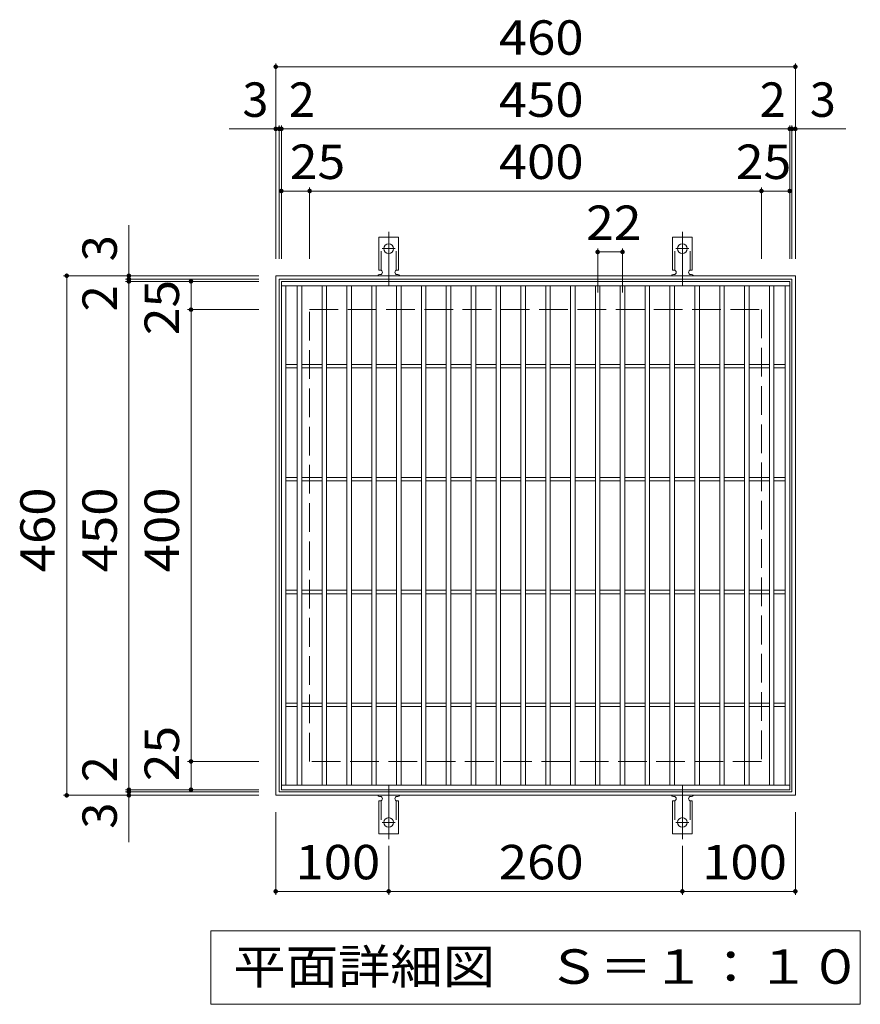
# Model space of a CAD drawing. Units: millimetres. Extents: x -1659 to 1644, y -1380 to 1243.
# Drawn here: x -388 to 356, y 372 to 1243 of the extents above; entities that cross this region are included whole.
import ezdxf

# ---------------------------------------------------------------- set-up
doc = ezdxf.new("R2010")
doc.units = ezdxf.units.MM
doc.header["$LTSCALE"] = 10
for name, pattern in [('JWW_CENTER2', [13.546667, 11.006667, -0.846667, 0.846667, -0.846667]), ('JWW_DASHED2', [3.386667, 1.693333, -1.693333]), ('JWW_DASHED3', [3.386667, 2.54, -0.846667])]:
    doc.linetypes.add(name, pattern=pattern)
for name, color, linetype in [('C-1', 7, 'Continuous'), ('C-2', 7, 'Continuous'), ('C-4', 7, 'Continuous'), ('C-5', 7, 'Continuous'), ('C-A', 7, 'Continuous')]:
    doc.layers.add(name, color=color, linetype=linetype)
doc.styles.add('ＭＳ ゴシック', font='txt', dxfattribs={"height": 1})

msp = doc.modelspace()

# ---------------------------------------------------------------- linework, layer by layer
at = {"layer": 'C-1', "color": 2, "linetype": 'Continuous', "lineweight": 9}
for p, q in [((-161.42, 556.76), (-161.42, 1016.76)), ((-161.42, 1016.76), (298.58, 1016.76)), ((-158.42, 1013.76), (295.58, 1013.76)), ((-158.42, 559.76), (-158.42, 1013.76)), ((295.58, 1013.76), (295.58, 559.76)), ((298.58, 1016.76), (298.58, 556.76)), ((295.58, 559.76), (-158.42, 559.76)), ((298.58, 556.76), (-161.42, 556.76))]:
    msp.add_line(p, q, dxfattribs=at)
at = {"layer": 'C-1', "color": 2, "linetype": 'JWW_DASHED3', "lineweight": 9}
for p, q in [((-131.42, 586.76), (-131.42, 986.76)), ((-131.42, 986.76), (268.58, 986.76)), ((268.58, 986.76), (268.58, 586.76)), ((268.58, 586.76), (-131.42, 586.76))]:
    msp.add_line(p, q, dxfattribs=at)
at = {"layer": 'C-2', "color": 3, "linetype": 'Continuous', "lineweight": 9}
for p, q in [((-156.42, 561.76), (-156.42, 1011.76)), ((-156.42, 1011.76), (293.58, 1011.76)), ((293.58, 1011.76), (293.58, 561.76)), ((-156.42, 1007.76), (293.58, 1007.76)), ((-152.42, 565.76), (-152.42, 1007.76)), ((-142.42, 565.76), (-142.42, 1007.76)), ((-138.42, 565.76), (-138.42, 1007.76)), ((-120.42, 565.76), (-120.42, 1007.76)), ((-116.42, 565.76), (-116.42, 1007.76)), ((-98.42, 565.76), (-98.42, 1007.76)), ((-94.42, 565.76), (-94.42, 1007.76)), ((-76.42, 565.76), (-76.42, 1007.76)), ((-72.42, 565.76), (-72.42, 1007.76)), ((-54.42, 565.76), (-54.42, 1007.76)), ((-50.42, 565.76), (-50.42, 1007.76)), ((-32.42, 565.76), (-32.42, 1007.76)), ((-28.42, 565.76), (-28.42, 1007.76)), ((-10.42, 565.76), (-10.42, 1007.76)), ((-6.42, 565.76), (-6.42, 1007.76)), ((11.58, 565.76), (11.58, 1007.76)), ((15.58, 565.76), (15.58, 1007.76)), ((33.58, 565.76), (33.58, 1007.76)), ((37.58, 565.76), (37.58, 1007.76)), ((55.58, 565.76), (55.58, 1007.76)), ((59.58, 565.76), (59.58, 1007.76)), ((77.58, 565.76), (77.58, 1007.76)), ((81.58, 565.76), (81.58, 1007.76)), ((99.58, 565.76), (99.58, 1007.76)), ((103.58, 565.76), (103.58, 1007.76)), ((121.58, 565.76), (121.58, 1007.76)), ((125.58, 565.76), (125.58, 1007.76)), ((143.58, 565.76), (143.58, 1007.76)), ((147.58, 565.76), (147.58, 1007.76)), ((165.58, 565.76), (165.58, 1007.76)), ((169.58, 565.76), (169.58, 1007.76)), ((187.58, 565.76), (187.58, 1007.76)), ((191.58, 565.76), (191.58, 1007.76)), ((209.58, 565.76), (209.58, 1007.76)), ((213.58, 565.76), (213.58, 1007.76)), ((231.58, 565.76), (231.58, 1007.76)), ((235.58, 565.76), (235.58, 1007.76)), ((253.58, 565.76), (253.58, 1007.76)), ((257.58, 565.76), (257.58, 1007.76)), ((275.58, 565.76), (275.58, 1007.76)), ((279.58, 565.76), (279.58, 1007.76)), ((289.58, 565.76), (289.58, 1007.76)), ((-142.42, 938.26), (-152.42, 938.26)), ((-142.42, 935.26), (-152.42, 935.26)), ((-120.42, 938.26), (-138.42, 938.26)), ((-120.42, 935.26), (-138.42, 935.26)), ((-98.42, 938.26), (-116.42, 938.26)), ((-98.42, 935.26), (-116.42, 935.26)), ((-76.42, 938.26), (-94.42, 938.26)), ((-76.42, 935.26), (-94.42, 935.26)), ((-54.42, 938.26), (-72.42, 938.26)), ((-54.42, 935.26), (-72.42, 935.26)), ((-32.42, 938.26), (-50.42, 938.26)), ((-32.42, 935.26), (-50.42, 935.26)), ((-10.42, 938.26), (-28.42, 938.26)), ((-10.42, 935.26), (-28.42, 935.26)), ((11.58, 938.26), (-6.42, 938.26)), ((11.58, 935.26), (-6.42, 935.26)), ((33.58, 938.26), (15.58, 938.26)), ((33.58, 935.26), (15.58, 935.26)), ((55.58, 938.26), (37.58, 938.26)), ((55.58, 935.26), (37.58, 935.26)), ((77.58, 938.26), (59.58, 938.26)), ((77.58, 935.26), (59.58, 935.26)), ((99.58, 938.26), (81.58, 938.26)), ((99.58, 935.26), (81.58, 935.26)), ((121.58, 938.26), (103.58, 938.26)), ((121.58, 935.26), (103.58, 935.26)), ((143.58, 938.26), (125.58, 938.26)), ((143.58, 935.26), (125.58, 935.26)), ((165.58, 938.26), (147.58, 938.26)), ((165.58, 935.26), (147.58, 935.26)), ((187.58, 938.26), (169.58, 938.26)), ((187.58, 935.26), (169.58, 935.26)), ((209.58, 938.26), (191.58, 938.26)), ((209.58, 935.26), (191.58, 935.26)), ((231.58, 938.26), (213.58, 938.26)), ((231.58, 935.26), (213.58, 935.26)), ((253.58, 938.26), (235.58, 938.26)), ((253.58, 935.26), (235.58, 935.26)), ((275.58, 938.26), (257.58, 938.26)), ((275.58, 935.26), (257.58, 935.26)), ((289.58, 938.26), (279.58, 938.26)), ((289.58, 935.26), (279.58, 935.26)), ((-142.42, 838.26), (-152.42, 838.26)), ((-120.42, 838.26), (-138.42, 838.26)), ((-98.42, 838.26), (-116.42, 838.26)), ((-76.42, 838.26), (-94.42, 838.26)), ((-54.42, 838.26), (-72.42, 838.26)), ((-32.42, 838.26), (-50.42, 838.26)), ((-10.42, 838.26), (-28.42, 838.26)), ((11.58, 838.26), (-6.42, 838.26)), ((33.58, 838.26), (15.58, 838.26)), ((55.58, 838.26), (37.58, 838.26)), ((77.58, 838.26), (59.58, 838.26)), ((99.58, 838.26), (81.58, 838.26)), ((121.58, 838.26), (103.58, 838.26)), ((143.58, 838.26), (125.58, 838.26)), ((165.58, 838.26), (147.58, 838.26)), ((187.58, 838.26), (169.58, 838.26)), ((209.58, 838.26), (191.58, 838.26)), ((231.58, 838.26), (213.58, 838.26)), ((253.58, 838.26), (235.58, 838.26)), ((275.58, 838.26), (257.58, 838.26)), ((289.58, 838.26), (279.58, 838.26)), ((-142.42, 835.26), (-152.42, 835.26)), ((-120.42, 835.26), (-138.42, 835.26)), ((-98.42, 835.26), (-116.42, 835.26)), ((-76.42, 835.26), (-94.42, 835.26)), ((-54.42, 835.26), (-72.42, 835.26)), ((-32.42, 835.26), (-50.42, 835.26)), ((-10.42, 835.26), (-28.42, 835.26)), ((11.58, 835.26), (-6.42, 835.26)), ((33.58, 835.26), (15.58, 835.26)), ((55.58, 835.26), (37.58, 835.26)), ((77.58, 835.26), (59.58, 835.26)), ((99.58, 835.26), (81.58, 835.26)), ((121.58, 835.26), (103.58, 835.26)), ((143.58, 835.26), (125.58, 835.26)), ((165.58, 835.26), (147.58, 835.26)), ((187.58, 835.26), (169.58, 835.26)), ((209.58, 835.26), (191.58, 835.26)), ((231.58, 835.26), (213.58, 835.26)), ((253.58, 835.26), (235.58, 835.26)), ((275.58, 835.26), (257.58, 835.26)), ((289.58, 835.26), (279.58, 835.26)), ((-142.42, 738.26), (-152.42, 738.26)), ((-142.42, 735.26), (-152.42, 735.26)), ((-120.42, 738.26), (-138.42, 738.26)), ((-120.42, 735.26), (-138.42, 735.26)), ((-98.42, 738.26), (-116.42, 738.26)), ((-98.42, 735.26), (-116.42, 735.26)), ((-76.42, 738.26), (-94.42, 738.26)), ((-76.42, 735.26), (-94.42, 735.26)), ((-54.42, 738.26), (-72.42, 738.26)), ((-54.42, 735.26), (-72.42, 735.26)), ((-32.42, 738.26), (-50.42, 738.26)), ((-32.42, 735.26), (-50.42, 735.26)), ((-10.42, 738.26), (-28.42, 738.26)), ((-10.42, 735.26), (-28.42, 735.26)), ((11.58, 738.26), (-6.42, 738.26)), ((11.58, 735.26), (-6.42, 735.26)), ((33.58, 738.26), (15.58, 738.26)), ((33.58, 735.26), (15.58, 735.26)), ((55.58, 738.26), (37.58, 738.26)), ((55.58, 735.26), (37.58, 735.26)), ((77.58, 738.26), (59.58, 738.26)), ((77.58, 735.26), (59.58, 735.26)), ((99.58, 738.26), (81.58, 738.26)), ((99.58, 735.26), (81.58, 735.26)), ((121.58, 738.26), (103.58, 738.26)), ((121.58, 735.26), (103.58, 735.26)), ((143.58, 738.26), (125.58, 738.26)), ((143.58, 735.26), (125.58, 735.26)), ((165.58, 738.26), (147.58, 738.26)), ((165.58, 735.26), (147.58, 735.26)), ((187.58, 738.26), (169.58, 738.26)), ((187.58, 735.26), (169.58, 735.26)), ((209.58, 738.26), (191.58, 738.26)), ((209.58, 735.26), (191.58, 735.26)), ((231.58, 738.26), (213.58, 738.26)), ((231.58, 735.26), (213.58, 735.26)), ((253.58, 738.26), (235.58, 738.26)), ((253.58, 735.26), (235.58, 735.26)), ((275.58, 738.26), (257.58, 738.26)), ((275.58, 735.26), (257.58, 735.26)), ((289.58, 738.26), (279.58, 738.26)), ((289.58, 735.26), (279.58, 735.26)), ((-142.42, 638.26), (-152.42, 638.26)), ((-120.42, 638.26), (-138.42, 638.26)), ((-98.42, 638.26), (-116.42, 638.26)), ((-76.42, 638.26), (-94.42, 638.26)), ((-54.42, 638.26), (-72.42, 638.26)), ((-32.42, 638.26), (-50.42, 638.26)), ((-10.42, 638.26), (-28.42, 638.26)), ((11.58, 638.26), (-6.42, 638.26)), ((33.58, 638.26), (15.58, 638.26)), ((55.58, 638.26), (37.58, 638.26)), ((77.58, 638.26), (59.58, 638.26)), ((99.58, 638.26), (81.58, 638.26)), ((121.58, 638.26), (103.58, 638.26)), ((143.58, 638.26), (125.58, 638.26)), ((165.58, 638.26), (147.58, 638.26)), ((187.58, 638.26), (169.58, 638.26)), ((209.58, 638.26), (191.58, 638.26)), ((231.58, 638.26), (213.58, 638.26)), ((253.58, 638.26), (235.58, 638.26)), ((275.58, 638.26), (257.58, 638.26)), ((289.58, 638.26), (279.58, 638.26)), ((-142.42, 635.26), (-152.42, 635.26)), ((-120.42, 635.26), (-138.42, 635.26)), ((-98.42, 635.26), (-116.42, 635.26)), ((-76.42, 635.26), (-94.42, 635.26)), ((-54.42, 635.26), (-72.42, 635.26)), ((-32.42, 635.26), (-50.42, 635.26)), ((-10.42, 635.26), (-28.42, 635.26)), ((11.58, 635.26), (-6.42, 635.26)), ((33.58, 635.26), (15.58, 635.26)), ((55.58, 635.26), (37.58, 635.26)), ((77.58, 635.26), (59.58, 635.26)), ((99.58, 635.26), (81.58, 635.26)), ((121.58, 635.26), (103.58, 635.26)), ((143.58, 635.26), (125.58, 635.26)), ((165.58, 635.26), (147.58, 635.26)), ((187.58, 635.26), (169.58, 635.26)), ((209.58, 635.26), (191.58, 635.26)), ((231.58, 635.26), (213.58, 635.26)), ((253.58, 635.26), (235.58, 635.26)), ((275.58, 635.26), (257.58, 635.26)), ((289.58, 635.26), (279.58, 635.26)), ((293.58, 565.76), (-156.42, 565.76)), ((293.58, 561.76), (-156.42, 561.76))]:
    msp.add_line(p, q, dxfattribs=at)
at = {"layer": 'C-4', "color": 7, "linetype": 'Continuous', "lineweight": 9}
for p, q in [((-161.42, 1031.76), (-161.42, 1204.76)), ((298.58, 1031.76), (298.58, 1204.76)), ((-161.42, 1201.76), (298.58, 1201.76)), ((-202.74, 1146.76), (343.33, 1146.76)), ((-158.42, 1031.76), (-158.42, 1149.76)), ((-156.42, 1031.76), (-156.42, 1149.76)), ((293.58, 1031.76), (293.58, 1149.76)), ((295.58, 1031.76), (295.58, 1149.76)), ((-156.42, 1091.76), (293.58, 1091.76)), ((-131.42, 1031.76), (-131.42, 1094.76)), ((268.58, 1031.76), (268.58, 1094.76)), ((-291.42, 515.44), (-291.42, 1061.51)), ((123.58, 1001.76), (123.58, 1040.78)), ((123.58, 1037.78), (145.58, 1037.78)), ((145.58, 1001.76), (145.58, 1040.78)), ((-176.42, 1016.75), (-349.42, 1016.75)), ((-346.42, 556.76), (-346.42, 1016.75)), ((-176.42, 1013.75), (-294.42, 1013.75)), ((-176.42, 1011.75), (-294.42, 1011.75)), ((-236.42, 561.76), (-236.42, 1011.75)), ((-176.42, 986.76), (-239.42, 986.76)), ((-176.42, 586.76), (-239.42, 586.76)), ((-176.42, 561.76), (-294.42, 561.76)), ((-176.42, 559.76), (-294.42, 559.76)), ((-176.42, 556.76), (-349.42, 556.76)), ((-161.42, 541.76), (-161.42, 468.76)), ((298.58, 541.76), (298.58, 468.76)), ((-61.42, 512.04), (-61.42, 468.76)), ((198.58, 512.04), (198.58, 468.76)), ((-161.42, 471.76), (-61.42, 471.76)), ((-61.42, 471.76), (198.58, 471.76)), ((198.58, 471.76), (298.58, 471.76))]:
    msp.add_line(p, q, dxfattribs=at)
at = {"layer": 'C-4', "color": 7, "linetype": 'Continuous', "lineweight": 9, "const_width": 2}
for points in [[(-160.42, 1201.76, 0.414214), (-161.42, 1202.76, 0.414214), (-162.42, 1201.76, 0.414214), (-161.42, 1200.76, 0.414214)], [(299.58, 1201.76, 0.414214), (298.58, 1202.76, 0.414214), (297.58, 1201.76, 0.414214), (298.58, 1200.76, 0.414214)], [(-160.42, 1146.76, 0.414214), (-161.42, 1147.76, 0.414214), (-162.42, 1146.76, 0.414214), (-161.42, 1145.76, 0.414214)], [(-157.42, 1146.76, 0.414214), (-158.42, 1147.76, 0.414214), (-159.42, 1146.76, 0.414214), (-158.42, 1145.76, 0.414214)], [(-155.42, 1146.76, 0.414214), (-156.42, 1147.76, 0.414214), (-157.42, 1146.76, 0.414214), (-156.42, 1145.76, 0.414214)], [(294.58, 1146.76, 0.414214), (293.58, 1147.76, 0.414214), (292.58, 1146.76, 0.414214), (293.58, 1145.76, 0.414214)], [(296.58, 1146.76, 0.414214), (295.58, 1147.76, 0.414214), (294.58, 1146.76, 0.414214), (295.58, 1145.76, 0.414214)], [(299.58, 1146.76, 0.414214), (298.58, 1147.76, 0.414214), (297.58, 1146.76, 0.414214), (298.58, 1145.76, 0.414214)], [(-155.42, 1091.76, 0.414214), (-156.42, 1092.76, 0.414214), (-157.42, 1091.76, 0.414214), (-156.42, 1090.76, 0.414214)], [(-130.42, 1091.76, 0.414214), (-131.42, 1092.76, 0.414214), (-132.42, 1091.76, 0.414214), (-131.42, 1090.76, 0.414214)], [(269.58, 1091.76, 0.414214), (268.58, 1092.76, 0.414214), (267.58, 1091.76, 0.414214), (268.58, 1090.76, 0.414214)], [(294.58, 1091.76, 0.414214), (293.58, 1092.76, 0.414214), (292.58, 1091.76, 0.414214), (293.58, 1090.76, 0.414214)], [(124.58, 1037.78, 0.414214), (123.58, 1038.78, 0.414214), (122.58, 1037.78, 0.414214), (123.58, 1036.78, 0.414214)], [(146.58, 1037.78, 0.414214), (145.58, 1038.78, 0.414214), (144.58, 1037.78, 0.414214), (145.58, 1036.78, 0.414214)], [(-345.42, 1016.75, 0.414214), (-346.42, 1017.75, 0.414214), (-347.42, 1016.75, 0.414214), (-346.42, 1015.75, 0.414214)], [(-290.42, 1016.75, 0.414214), (-291.42, 1017.75, 0.414214), (-292.42, 1016.75, 0.414214), (-291.42, 1015.75, 0.414214)], [(-290.42, 1013.75, 0.414214), (-291.42, 1014.75, 0.414214), (-292.42, 1013.75, 0.414214), (-291.42, 1012.75, 0.414214)], [(-290.42, 1011.75, 0.414214), (-291.42, 1012.75, 0.414214), (-292.42, 1011.75, 0.414214), (-291.42, 1010.75, 0.414214)], [(-235.42, 1011.75, 0.414214), (-236.42, 1012.75, 0.414214), (-237.42, 1011.75, 0.414214), (-236.42, 1010.75, 0.414214)], [(-235.42, 986.76, 0.414214), (-236.42, 987.76, 0.414214), (-237.42, 986.76, 0.414214), (-236.42, 985.76, 0.414214)], [(-235.42, 586.76, 0.414214), (-236.42, 587.76, 0.414214), (-237.42, 586.76, 0.414214), (-236.42, 585.76, 0.414214)], [(-345.42, 556.76, 0.414214), (-346.42, 557.76, 0.414214), (-347.42, 556.76, 0.414214), (-346.42, 555.76, 0.414214)], [(-290.42, 561.76, 0.414214), (-291.42, 562.76, 0.414214), (-292.42, 561.76, 0.414214), (-291.42, 560.76, 0.414214)], [(-290.42, 559.76, 0.414214), (-291.42, 560.76, 0.414214), (-292.42, 559.76, 0.414214), (-291.42, 558.76, 0.414214)], [(-290.42, 556.76, 0.414214), (-291.42, 557.76, 0.414214), (-292.42, 556.76, 0.414214), (-291.42, 555.76, 0.414214)], [(-235.42, 561.76, 0.414214), (-236.42, 562.76, 0.414214), (-237.42, 561.76, 0.414214), (-236.42, 560.76, 0.414214)], [(-160.42, 471.76, 0.414214), (-161.42, 472.76, 0.414214), (-162.42, 471.76, 0.414214), (-161.42, 470.76, 0.414214)], [(-60.42, 471.76, 0.414214), (-61.42, 472.76, 0.414214), (-62.42, 471.76, 0.414214), (-61.42, 470.76, 0.414214)], [(199.58, 471.76, 0.414214), (198.58, 472.76, 0.414214), (197.58, 471.76, 0.414214), (198.58, 470.76, 0.414214)], [(299.58, 471.76, 0.414214), (298.58, 472.76, 0.414214), (297.58, 471.76, 0.414214), (298.58, 470.76, 0.414214)]]:
    msp.add_lwpolyline(points, format="xyb", close=True, dxfattribs=at)
at = {"layer": 'C-5', "color": 7, "linetype": 'Continuous', "lineweight": 9}
for p, q in [((-218.92, 371.76), (-218.92, 436.76)), ((-218.92, 436.76), (356.08, 436.76)), ((356.08, 436.76), (356.08, 371.76)), ((356.08, 371.76), (-218.92, 371.76))]:
    msp.add_line(p, q, dxfattribs=at)
at = {"layer": 'C-A', "color": 7, "linetype": 'JWW_CENTER2', "lineweight": 9}
for p, q in [((-61.42, 1008.29), (-61.42, 1055.69)), ((198.58, 1008.29), (198.58, 1055.69)), ((-67.19, 1040.76), (-55.64, 1040.76)), ((192.81, 1040.76), (204.36, 1040.76)), ((-61.42, 565.22), (-61.42, 517.82)), ((198.58, 565.22), (198.58, 517.82)), ((-67.19, 532.76), (-55.64, 532.76)), ((192.81, 532.76), (204.36, 532.76))]:
    msp.add_line(p, q, dxfattribs=at)
at = {"layer": 'C-A', "color": 3, "linetype": 'Continuous', "lineweight": 9}
for p, q in [((-70.17, 1021.76), (-70.17, 1050.76)), ((-52.67, 1050.76), (-70.17, 1050.76)), ((-52.67, 1021.76), (-52.67, 1050.76)), ((189.83, 1021.76), (189.83, 1050.76)), ((207.33, 1050.76), (189.83, 1050.76)), ((207.33, 1021.76), (207.33, 1050.76)), ((-70.17, 1021.76), (-68.92, 1021.76)), ((-52.67, 1021.76), (-53.92, 1021.76)), ((189.83, 1021.76), (191.08, 1021.76)), ((207.33, 1021.76), (206.08, 1021.76)), ((-69.42, 1017.76), (-68.92, 1017.76)), ((-53.92, 1017.76), (-53.41, 1017.76)), ((190.58, 1017.76), (191.08, 1017.76)), ((206.08, 1017.76), (206.59, 1017.76)), ((-70.17, 551.76), (-68.92, 551.76)), ((-70.17, 551.76), (-70.17, 522.76)), ((-69.42, 555.76), (-68.92, 555.76)), ((-53.92, 555.76), (-53.41, 555.76)), ((-52.67, 551.76), (-53.92, 551.76)), ((-52.67, 551.76), (-52.67, 522.76)), ((189.83, 551.76), (191.08, 551.76)), ((189.83, 551.76), (189.83, 522.76)), ((190.58, 555.76), (191.08, 555.76)), ((206.08, 555.76), (206.59, 555.76)), ((207.33, 551.76), (206.08, 551.76)), ((207.33, 551.76), (207.33, 522.76)), ((-52.67, 522.76), (-70.17, 522.76)), ((207.33, 522.76), (189.83, 522.76))]:
    msp.add_line(p, q, dxfattribs=at)
at = {"layer": 'C-A', "color": 3, "linetype": 'JWW_DASHED2', "lineweight": 9}
for p, q in [((-68.17, 1021.61), (-68.17, 1050.76)), ((-54.67, 1021.61), (-54.67, 1050.76)), ((191.83, 1021.61), (191.83, 1050.76)), ((205.33, 1021.61), (205.33, 1050.76)), ((-68.17, 551.9), (-68.17, 522.76)), ((-54.67, 551.9), (-54.67, 522.76)), ((191.83, 551.9), (191.83, 522.76)), ((205.33, 551.9), (205.33, 522.76))]:
    msp.add_line(p, q, dxfattribs=at)
at = {"layer": 'C-A', "color": 3, "linetype": 'Continuous', "lineweight": 9}
for centre in [(-61.42, 1040.76), (198.58, 1040.76), (-61.42, 532.76), (198.58, 532.76)]:
    msp.add_circle(centre, 4.25, dxfattribs=at)
for centre, start, end in [((-68.92, 1019.76), 270, 90), ((-53.92, 1019.76), 90, 269.86671), ((191.08, 1019.76), 270, 90), ((206.08, 1019.76), 90, 269.86671), ((-69.42, 1015.76), 90.27597, 150.00049), ((-53.42, 1015.76), 29.99928, 89.75838), ((190.58, 1015.76), 90.27597, 150.00049), ((206.58, 1015.76), 29.99928, 89.75838), ((-69.42, 557.76), 209.99951, 269.72403), ((-68.92, 553.76), 270, 90), ((-53.92, 553.76), 90.13329, 270), ((-53.42, 557.76), 270.24162, 330.00072), ((190.58, 557.76), 209.99951, 269.72403), ((191.08, 553.76), 270, 90), ((206.08, 553.76), 90.13329, 270), ((206.58, 557.76), 270.24162, 330.00072)]:
    msp.add_arc(centre, 2, start, end, dxfattribs=at)

# ---------------------------------------------------------------- texts
at = {"layer": 'C-4', "color": 2, "linetype": 'Continuous', "lineweight": 9, "style": 'ＭＳ ゴシック'}
for s, width, p in [('460', 1.083333, (36.08, 1212.39)), ('450', 1.083333, (36.08, 1157.4)), ('25', 1.0625, (-148.96, 1102.4)), ('400', 1.083333, (36.08, 1102.4)), ('25', 1.0625, (245.9, 1102.4)), ('22', 1.0625, (113.33, 1048.42)), ('100', 1.083333, (-143.92, 482.4)), ('260', 1.083333, (36.08, 482.4)), ('100', 1.083333, (216.08, 482.4))]:
    msp.add_text(s, height=30.48, dxfattribs=dict(at, width=width)).set_placement(p)
for s, p in [('3', (-190.94, 1157.4)), ('2', (-149.85, 1157.4)), ('2', (267.01, 1157.4)), ('3', (311.35, 1157.4))]:
    msp.add_text(s, height=30.48, dxfattribs=at).set_placement(p)
for s, p in [('3', (-302.06, 1029.52)), ('2', (-302.06, 985.19)), ('2', (-302.06, 568.33)), ('3', (-302.06, 527.24))]:
    msp.add_text(s, height=30.48, rotation=90, dxfattribs=at).set_placement(p)
for s, width, p in [('25', 1.0625, (-247.06, 964.08)), ('460', 1.083333, (-357.06, 754.26)), ('450', 1.083333, (-302.06, 754.26)), ('400', 1.083333, (-247.06, 754.26)), ('25', 1.0625, (-247.06, 569.22))]:
    msp.add_text(s, height=30.48, rotation=90, dxfattribs=dict(at, width=width)).set_placement(p)
at = {"layer": 'C-5', "color": 2, "linetype": 'Continuous', "lineweight": 9, "style": 'ＭＳ ゴシック', "width": 1.114583}
msp.add_text('平面詳細図\u3000Ｓ＝１：１０', height=30.48, dxfattribs=at).set_placement((-198.92, 389.9))

doc.saveas('drawing.dxf')
